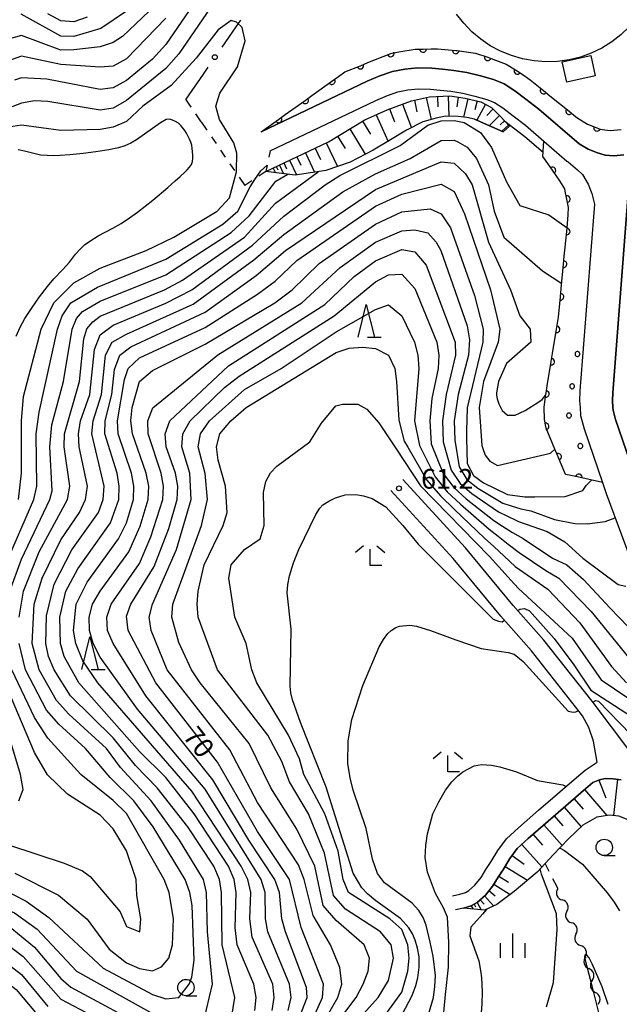
# Model space of a CAD drawing. Units: metres. Extents: x -42055 to -39747, y -136591 to -134873.
# Drawn here: x -41374 to -41283, y -135691 to -135541 of the extents above; entities that cross this region are included whole.
import ezdxf

# ---------------------------------------------------------------- set-up
doc = ezdxf.new("R2010")
doc.units = ezdxf.units.M
doc.header["$LTSCALE"] = 2.5
doc.layers.get('0').update_dxf_attribs({"linetype": 'CONTINUOUS'})
for name, color, linetype in [('2101000', 7, 'CONTINUOUS'), ('3001000', 7, 'CONTINUOUS'), ('4231000', 7, 'CONTINUOUS'), ('5102000', 7, 'CONTINUOUS'), ('6101110', 7, 'CONTINUOUS'), ('6101120', 7, 'CONTINUOUS'), ('6101990', 7, 'CONTINUOUS'), ('6110000', 7, 'CONTINUOUS'), ('6110110', 7, 'CONTINUOUS'), ('6110120', 7, 'CONTINUOUS'), ('6110990', 7, 'CONTINUOUS'), ('6130000', 7, 'CONTINUOUS'), ('6301000', 7, 'CONTINUOUS'), ('6331000', 7, 'CONTINUOUS'), ('6332000', 7, 'CONTINUOUS'), ('6333000', 7, 'CONTINUOUS'), ('6334000', 7, 'CONTINUOUS'), ('7101000', 7, 'CONTINUOUS'), ('7102000', 7, 'CONTINUOUS'), ('7312000', 7, 'CONTINUOUS')]:
    doc.layers.add(name, color=color, linetype=linetype)
doc.styles.add('Dm_Anotation', font='txt')

# ---------------------------------------------------------------- blocks, each defined once
blk = doc.blocks.new('633200')
at = {"color": 0, "linetype": 'ByBlock', "lineweight": -2}
for points in [[(-0.5, -1), (0, 1), (0.5, -1)], [(0.08, -1), (0.92, -1)]]:
    blk.add_lwpolyline(points, dxfattribs=at)
blk = doc.blocks.new('633400')
at = {"color": 0, "linetype": 'ByBlock', "lineweight": -2}
for points in [[(0, -0.75), (0, 0.75)], [(-0.75, -0.75), (-0.75, 0.15)], [(0.75, -0.75), (0.75, 0.15)]]:
    blk.add_lwpolyline(points, dxfattribs=at)
blk = doc.blocks.new('633100')
at = {"color": 0, "linetype": 'ByBlock', "lineweight": -2}
blk.add_lwpolyline([(0, -0.5), (0.67, -0.5)], dxfattribs=at)
blk.add_circle((0, 0), 0.5, dxfattribs=at)
blk = doc.blocks.new('731200')
at = {"color": 0, "linetype": 'ByBlock', "lineweight": -2}
blk.add_circle((0, 0), 0.15, dxfattribs=at)
blk = doc.blocks.new('633300')
at = {"color": 0, "linetype": 'ByBlock', "lineweight": -2}
for points in [[(-0.4, 0.6), (-0.9, 0.2)], [(0.72, -0.6), (0, -0.6), (0, 0.4)], [(0.4, 0.6), (0.9, 0.2)]]:
    blk.add_lwpolyline(points, dxfattribs=at)
blk = doc.blocks.new('DMDR_POINT_0.15')
at = {"color": 0, "linetype": 'Continuous', "lineweight": -2}
blk.add_circle((0, 0), 1, dxfattribs=at)
blk = doc.blocks.new('DMDR_5102_0.375')
at = {"color": 0, "linetype": 'Continuous', "lineweight": -2}
blk.add_lwpolyline([(-1, 0, 0.535433), (1, 0)], format="xyb", dxfattribs=at)
blk = doc.blocks.new('DMDR_HANEN_0.2')
at = {"color": 0, "linetype": 'Continuous', "lineweight": -2}
blk.add_arc((0, 0), 1, 180, 0, dxfattribs=at)

msp = doc.modelspace()

# ---------------------------------------------------------------- linework, layer by layer
at = {"layer": '2101000', "flags": 128}
for points in [[(-41337.42, -135557.9), (-41321.26, -135550.19), (-41319.32, -135549.37), (-41317.39, -135548.72), (-41315.53, -135548.35), (-41313.6, -135548.14), (-41311.42, -135548.18), (-41309.79, -135548.35), (-41308.07, -135548.53), (-41306.05, -135548.84), (-41303.99, -135549.36), (-41301.98, -135549.94), (-41300.37, -135550.58), (-41298.72, -135551.63), (-41297.05, -135552.91), (-41295.08, -135554.43), (-41288.93, -135559.76), (-41287.56, -135560.55), (-41286.15, -135561.13), (-41284.96, -135561.48), (-41283.65, -135561.56), (-41282.13, -135561.43)], [(-41336.05, -135560.79), (-41319.95, -135553.11), (-41318.18, -135552.36), (-41316.57, -135551.81), (-41315.05, -135551.52), (-41313.46, -135551.34), (-41311.62, -135551.38), (-41310.13, -135551.54), (-41308.48, -135551.71), (-41306.69, -135551.98), (-41304.83, -135552.45), (-41303.02, -135552.97), (-41301.84, -135553.44), (-41300.56, -135554.25), (-41299.01, -135555.45), (-41297.11, -135556.91), (-41294.34, -135559.31), (-41290.79, -135562.38), (-41290.58, -135562.5), (-41289.2, -135563.68), (-41288.42, -135564.43), (-41287.56, -135565.87), (-41287.01, -135567.31), (-41286.58, -135568.96), (-41288.8, -135597.45), (-41288.86, -135598.97), (-41288.79, -135600), (-41288.71, -135601.21), (-41288.16, -135603.24), (-41285.39, -135611.43), (-41284.82, -135613.11), (-41272.34, -135646.68)], [(-41281.49, -135567.99), (-41283.81, -135597.73), (-41283.85, -135598.9), (-41283.78, -135600), (-41283.75, -135600.39), (-41283.38, -135601.79), (-41280.1, -135611.44)], [(-41281.03, -135652.62), (-41286.96, -135644.82), (-41294.3, -135635.5), (-41299, -135630.19), (-41306.27, -135621.4), (-41315.81, -135610.95)], [(-41308.27, -135674.51), (-41307.14, -135674.26), (-41306.27, -135673.99), (-41305.76, -135673.71), (-41304.84, -135672.88), (-41303.89, -135671.69), (-41303.15, -135670.5), (-41302.33, -135669.25), (-41301.32, -135667.59), (-41300.01, -135665.8), (-41298.16, -135664.14), (-41295.12, -135661.43), (-41289.34, -135656.46), (-41287.99, -135655.31), (-41286.19, -135654.12), (-41286.72, -135650.89), (-41287.47, -135648.83), (-41288.41, -135647.05), (-41288.94, -135646.35), (-41296.22, -135637.1), (-41300.9, -135631.82), (-41308.16, -135623.04), (-41317.65, -135612.64)], [(-41282.53, -135656.78), (-41283.73, -135656.64), (-41284.95, -135656.62), (-41285.81, -135656.8), (-41286.84, -135657.21), (-41287.9, -135658.13), (-41293.67, -135663.09), (-41296.69, -135665.78), (-41298.37, -135667.29), (-41299.49, -135668.82), (-41300.47, -135670.43), (-41301.29, -135671.68), (-41302.09, -135672.96), (-41303.23, -135674.39), (-41304.48, -135675.51), (-41305.41, -135676.03), (-41306.58, -135676.38), (-41307.8, -135676.65)]]:
    msp.add_lwpolyline(points, dxfattribs=at)
at = {"layer": '3001000', "flags": 128}
msp.add_lwpolyline([(-41286.48, -135549.36), (-41290.83, -135550.32), (-41291.52, -135547.21), (-41287.17, -135546.25)], close=True, dxfattribs=at)
at = {"layer": '4231000', "flags": 128}
msp.add_lwpolyline([(-41280.11, -135540.49), (-41281.26, -135541.85), (-41282.55, -135543.09), (-41283.95, -135544.18), (-41285.47, -135545.12), (-41287.07, -135545.89), (-41288.74, -135546.5), (-41290.47, -135546.92), (-41292.24, -135547.17), (-41294.02, -135547.22), (-41295.79, -135547.09), (-41297.55, -135546.78), (-41299.26, -135546.28), (-41300.91, -135545.61), (-41302.48, -135544.77), (-41303.95, -135543.77), (-41305.31, -135542.62), (-41306.54, -135541.34), (-41307.64, -135539.93)], dxfattribs=at)
at = {"layer": '5102000', "linetype": 'Continuous'}
for points in [[(-41292.2, -135673.39), (-41292.3, -135673.12)], [(-41290.8, -135676.87), (-41290.8, -135676.87)], [(-41289.41, -135680.35), (-41289.41, -135680.35)], [(-41288.01, -135683.83), (-41288.01, -135683.83)], [(-41286.94, -135687.42), (-41286.94, -135687.42)], [(-41286.04, -135691.06), (-41286.04, -135691.06)]]:
    msp.add_lwpolyline(points, dxfattribs=at)
at = {"layer": '6101110', "flags": 128}
for points in [[(-41336.73, -135563.97), (-41327.16, -135559.42), (-41321.63, -135556.06), (-41318.23, -135554.56), (-41314.52, -135553.15), (-41311.74, -135552.54), (-41308.66, -135552.41), (-41306.34, -135552.75), (-41303.91, -135553.31), (-41302.28, -135554.18), (-41300.93, -135555.54), (-41299.56, -135557.04)], [(-41306.58, -135676.38), (-41305.41, -135676.03), (-41304.48, -135675.51), (-41303.23, -135674.39), (-41302.09, -135672.96), (-41301.29, -135671.68), (-41300.47, -135670.43), (-41299.49, -135668.82), (-41298.37, -135667.29), (-41296.69, -135665.78), (-41293.67, -135663.09), (-41287.9, -135658.13), (-41286.84, -135657.21), (-41285.81, -135656.8), (-41284.95, -135656.62), (-41283.73, -135656.64), (-41282.53, -135656.78)]]:
    msp.add_lwpolyline(points, dxfattribs=at)
at = {"layer": '6101120', "flags": 128}
for points in [[(-41299.56, -135557.04), (-41300.53, -135557.92), (-41304.88, -135555.97), (-41306.04, -135555.7), (-41307.38, -135555.58), (-41309.3, -135555.52), (-41310.73, -135555.8), (-41312.76, -135556.37), (-41315.28, -135557.67), (-41317.73, -135559.14), (-41320.35, -135560.71), (-41323.87, -135562.52), (-41327.6, -135563.81), (-41332.26, -135564.52), (-41336.73, -135563.97)], [(-41271.48, -135675.94), (-41275.71, -135668.54), (-41278.08, -135665.26), (-41279.74, -135664), (-41281.17, -135662.99), (-41282.88, -135662.36), (-41284.3, -135662.17), (-41286.21, -135662.52), (-41288.36, -135663.72), (-41290.57, -135665.8), (-41292.9, -135668.26), (-41295.34, -135670.87), (-41298.82, -135673.82), (-41301.5, -135675.82), (-41303.35, -135676.71), (-41306.58, -135676.38)]]:
    msp.add_lwpolyline(points, dxfattribs=at)
at = {"layer": '6101990', "flags": 128}
for points in [[(-41314.07, -135553.05), (-41313.68, -135554.84)], [(-41312.27, -135552.65), (-41311.53, -135556.03)], [(-41310.56, -135552.49), (-41310.49, -135554.11)], [(-41308.93, -135552.42), (-41308.8, -135555.54)], [(-41307.39, -135552.6), (-41307.61, -135554.08)], [(-41305.91, -135552.85), (-41306.55, -135555.65)], [(-41304.51, -135553.17), (-41304.82, -135554.54)], [(-41317.84, -135554.41), (-41317.1, -135556.36)], [(-41315.89, -135553.67), (-41314.52, -135557.28)], [(-41303.21, -135553.68), (-41304.52, -135556.14)], [(-41302.04, -135554.41), (-41303.02, -135555.39)], [(-41321.98, -135556.28), (-41320.78, -135558.26)], [(-41319.88, -135555.29), (-41318.09, -135559.36)], [(-41301.07, -135555.4), (-41302.65, -135556.97)], [(-41300.31, -135556.22), (-41300.97, -135556.82)], [(-41323.92, -135557.46), (-41321.57, -135561.33)], [(-41299.7, -135556.88), (-41300.74, -135557.82)], [(-41325.79, -135558.59), (-41324.65, -135560.46)], [(-41329.22, -135560.4), (-41328.41, -135562.11)], [(-41327.51, -135559.59), (-41325.8, -135563.19)], [(-41333.11, -135562.25), (-41332.05, -135564.49)], [(-41331.99, -135561.72), (-41331.38, -135563.01)], [(-41330.7, -135561.11), (-41329.29, -135564.07)], [(-41335.6, -135563.43), (-41335.26, -135564.15)], [(-41335.15, -135563.22), (-41334.91, -135563.72)], [(-41334.65, -135562.98), (-41334.02, -135564.31)], [(-41333.99, -135562.66), (-41333.57, -135563.54)], [(-41285.95, -135656.85), (-41284.86, -135659.55)], [(-41283.08, -135656.72), (-41283.7, -135662.25)], [(-41288.09, -135658.29), (-41284.69, -135662.24)], [(-41289.71, -135659.68), (-41288.31, -135661.3)], [(-41291.2, -135660.97), (-41288.63, -135663.97)], [(-41292.74, -135662.29), (-41291.42, -135663.82)], [(-41294.32, -135663.67), (-41291.53, -135666.81)], [(-41295.96, -135665.13), (-41294.5, -135666.77)], [(-41297.67, -135666.66), (-41294.6, -135670.08)], [(-41299.15, -135668.35), (-41297.33, -135669.68)], [(-41300.23, -135670.03), (-41296.82, -135672.12)], [(-41301.16, -135671.48), (-41299.72, -135672.42)], [(-41302.69, -135673.71), (-41301.72, -135674.49)], [(-41301.94, -135672.73), (-41299.44, -135674.28)], [(-41304.03, -135675.11), (-41303.42, -135675.78)], [(-41303.35, -135674.5), (-41301.97, -135676.04)], [(-41305.38, -135676.01), (-41305.1, -135676.53)], [(-41304.94, -135675.77), (-41304.72, -135676.18)], [(-41304.51, -135675.53), (-41303.89, -135676.66)]]:
    msp.add_lwpolyline(points, dxfattribs=at)
at = {"layer": '6110000', "flags": 128}
msp.add_lwpolyline([(-41304.88, -135555.97), (-41300.53, -135557.92)], dxfattribs=at)
at = {"layer": '6110110', "linetype": 'Continuous'}
for points in [[(-41321.15, -135547.34), (-41317.67, -135545.95)], [(-41317.67, -135545.95), (-41317.47, -135545.88)], [(-41317.47, -135545.88), (-41316.45, -135545.71)], [(-41316.45, -135545.71), (-41313.95, -135545.29)], [(-41313.95, -135545.29), (-41312.73, -135545.27)], [(-41312.73, -135545.27), (-41311.48, -135545.24)], [(-41311.48, -135545.24), (-41310.53, -135545.23)], [(-41310.53, -135545.23), (-41307.74, -135545.48)], [(-41307.74, -135545.48), (-41307.55, -135545.49)], [(-41307.55, -135545.49), (-41306.5, -135545.64)], [(-41306.5, -135545.64), (-41304.76, -135545.89)], [(-41304.76, -135545.89), (-41302.87, -135546.52)], [(-41322.31, -135547.81), (-41321.15, -135547.34)], [(-41302.87, -135546.52), (-41302.34, -135546.7)], [(-41302.34, -135546.7), (-41301.7, -135546.95)], [(-41301.7, -135546.95), (-41300.06, -135547.6)], [(-41325.65, -135549.45), (-41324.67, -135548.75)], [(-41324.67, -135548.75), (-41322.31, -135547.81)], [(-41300.06, -135547.6), (-41298.36, -135548.62)], [(-41298.36, -135548.62), (-41298.31, -135548.65)], [(-41298.31, -135548.65), (-41297.33, -135549.33)], [(-41329.72, -135552.37), (-41326.67, -135550.18)], [(-41326.67, -135550.18), (-41325.65, -135549.45)], [(-41297.33, -135549.33), (-41296.4, -135549.97)], [(-41296.4, -135549.97), (-41294.36, -135551.62)], [(-41294.36, -135551.62), (-41293.38, -135552.4)], [(-41333.78, -135555.28), (-41330.73, -135553.1)], [(-41330.73, -135553.1), (-41329.72, -135552.37)], [(-41293.38, -135552.4), (-41290.46, -135554.75)], [(-41290.46, -135554.75), (-41289.49, -135555.54)], [(-41337.42, -135557.9), (-41334.79, -135556.01)], [(-41334.79, -135556.01), (-41333.78, -135555.28)], [(-41289.49, -135555.54), (-41289.13, -135555.83)], [(-41289.13, -135555.83), (-41287.64, -135556.76)], [(-41287.64, -135556.76), (-41286.21, -135557.3)], [(-41286.21, -135557.3), (-41285.71, -135557.48)], [(-41285.71, -135557.48), (-41285, -135557.58)], [(-41285, -135557.58), (-41284.22, -135557.68)], [(-41284.22, -135557.68), (-41282.52, -135557.54)], [(-41294.47, -135561.65), (-41294.34, -135559.31)], [(-41293.71, -135562.74), (-41294.47, -135561.65)], [(-41293, -135563.77), (-41293.71, -135562.74)], [(-41291.86, -135565.38), (-41293, -135563.77)], [(-41291.12, -135566.58), (-41291.86, -135565.38)], [(-41291.05, -135566.94), (-41291.12, -135566.58)], [(-41290.79, -135568.16), (-41291.05, -135566.94)], [(-41290.53, -135569.43), (-41290.79, -135568.16)], [(-41290.61, -135570.59), (-41290.53, -135569.43)], [(-41290.7, -135571.88), (-41290.61, -135570.59)], [(-41290.82, -135573.12), (-41290.71, -135571.95)], [(-41290.71, -135571.95), (-41290.7, -135571.88)], [(-41291.11, -135575.98), (-41290.82, -135573.12)], [(-41291.19, -135576.86), (-41291.11, -135575.98)], [(-41291.31, -135578.1), (-41291.19, -135576.86)], [(-41291.66, -135581.83), (-41291.31, -135578.1)], [(-41291.77, -135583.08), (-41291.66, -135581.83)], [(-41292.06, -135586.21), (-41291.77, -135583.08)], [(-41292.16, -135586.81), (-41292.06, -135586.21)], [(-41292.98, -135591.74), (-41292.37, -135588.04)], [(-41292.37, -135588.04), (-41292.16, -135586.81)], [(-41293.18, -135592.97), (-41292.98, -135591.74)], [(-41293.79, -135596.67), (-41293.18, -135592.97)], [(-41293.98, -135597.79), (-41293.79, -135596.67)], [(-41294.28, -135600), (-41293.99, -135597.91)], [(-41293.99, -135597.91), (-41293.98, -135597.79)], [(-41294.28, -135600.06), (-41294.28, -135600)], [(-41294.23, -135601.64), (-41294.28, -135600.06)], [(-41294.23, -135601.8), (-41294.23, -135601.64)], [(-41294.03, -135602.87), (-41294.23, -135601.8)], [(-41293.98, -135603.13), (-41294.03, -135602.87)], [(-41292.63, -135606.34), (-41293.98, -135603.13)], [(-41292.14, -135607.49), (-41292.63, -135606.34)], [(-41291.02, -135610.18), (-41292.14, -135607.49)], [(-41290.2, -135610.36), (-41291.02, -135610.18)], [(-41288.98, -135610.63), (-41290.2, -135610.36)], [(-41285.39, -135611.43), (-41288.98, -135610.63)]]:
    msp.add_lwpolyline(points, dxfattribs=at)
at = {"layer": '6110120', "flags": 128}
for points in [[(-41282.13, -135561.43), (-41283.65, -135561.56), (-41284.96, -135561.48), (-41286.15, -135561.13), (-41287.56, -135560.55), (-41288.93, -135559.76), (-41295.08, -135554.43), (-41297.05, -135552.91), (-41298.72, -135551.63), (-41300.37, -135550.58), (-41301.98, -135549.94), (-41303.99, -135549.36), (-41306.05, -135548.84), (-41308.07, -135548.53), (-41309.79, -135548.35), (-41311.42, -135548.18), (-41313.6, -135548.14), (-41315.53, -135548.35), (-41317.39, -135548.72), (-41319.32, -135549.37), (-41321.26, -135550.19), (-41337.42, -135557.9)], [(-41294.34, -135559.31), (-41290.79, -135562.38), (-41290.58, -135562.5), (-41289.2, -135563.68), (-41288.42, -135564.43), (-41287.56, -135565.87), (-41287.01, -135567.31), (-41286.58, -135568.96), (-41288.8, -135597.45), (-41288.86, -135598.97), (-41288.79, -135600), (-41288.71, -135601.21), (-41288.16, -135603.24), (-41285.39, -135611.43)], [(-41273.38, -135629.54), (-41280.1, -135611.44), (-41283.38, -135601.79), (-41283.75, -135600.39), (-41283.78, -135600), (-41283.85, -135598.9), (-41283.81, -135597.73), (-41281.49, -135567.99), (-41280.98, -135566.58), (-41280.44, -135565.75), (-41279.69, -135565.06), (-41278.93, -135564.58), (-41278.03, -135564.24), (-41277.88, -135564.19), (-41267.57, -135560.23), (-41267.39, -135560.16)]]:
    msp.add_lwpolyline(points, dxfattribs=at)
at = {"layer": '6110990', "flags": 128}
for points in [[(-41289.25, -135591.43), (-41289.36, -135591.47), (-41289.45, -135591.54), (-41289.52, -135591.63), (-41289.56, -135591.74), (-41289.56, -135591.86), (-41289.52, -135591.97), (-41289.45, -135592.07), (-41289.36, -135592.14), (-41289.25, -135592.17), (-41289.13, -135592.17), (-41289.02, -135592.14), (-41288.92, -135592.07), (-41288.85, -135591.97), (-41288.82, -135591.86), (-41288.82, -135591.74), (-41288.85, -135591.63), (-41288.92, -135591.54), (-41289.02, -135591.47), (-41289.13, -135591.43)], [(-41290.06, -135596.36), (-41290.17, -135596.4), (-41290.27, -135596.47), (-41290.34, -135596.56), (-41290.37, -135596.68), (-41290.37, -135596.79), (-41290.34, -135596.91), (-41290.27, -135597), (-41290.17, -135597.07), (-41290.06, -135597.11), (-41289.94, -135597.11), (-41289.83, -135597.07), (-41289.74, -135597), (-41289.67, -135596.91), (-41289.63, -135596.79), (-41289.63, -135596.68), (-41289.67, -135596.56), (-41289.74, -135596.47), (-41289.83, -135596.4), (-41289.94, -135596.36)], [(-41290.55, -135600.82), (-41290.67, -135600.86), (-41290.76, -135600.93), (-41290.83, -135601.02), (-41290.87, -135601.13), (-41290.87, -135601.25), (-41290.83, -135601.36), (-41290.76, -135601.46), (-41290.67, -135601.53), (-41290.55, -135601.56), (-41290.44, -135601.56), (-41290.32, -135601.53), (-41290.23, -135601.46), (-41290.16, -135601.36), (-41290.12, -135601.25), (-41290.12, -135601.13), (-41290.16, -135601.02), (-41290.23, -135600.93), (-41290.32, -135600.86), (-41290.44, -135600.82)], [(-41288.82, -135605.49), (-41288.93, -135605.52), (-41289.03, -135605.59), (-41289.1, -135605.69), (-41289.13, -135605.8), (-41289.13, -135605.92), (-41289.1, -135606.03), (-41289.03, -135606.12), (-41288.93, -135606.19), (-41288.82, -135606.23), (-41288.71, -135606.23), (-41288.59, -135606.19), (-41288.5, -135606.12), (-41288.43, -135606.03), (-41288.39, -135605.92), (-41288.39, -135605.8), (-41288.43, -135605.69), (-41288.5, -135605.59), (-41288.59, -135605.52), (-41288.71, -135605.49)]]:
    msp.add_lwpolyline(points, close=True, dxfattribs=at)
at = {"layer": '6130000', "linetype": 'Continuous'}
for points in [[(-41340.61, -135540.85), (-41341.32, -135541.88)], [(-41341.32, -135541.88), (-41343.45, -135544.96)], [(-41345.58, -135548.05), (-41346.28, -135549.08)], [(-41346.28, -135549.08), (-41348.95, -135552.94)]]:
    msp.add_lwpolyline(points, dxfattribs=at)
at = {"layer": '6301000', "linetype": 'Continuous'}
for points in [[(-41348.13, -135554.14), (-41348.95, -135552.94)], [(-41346.6, -135556.36), (-41347.42, -135555.17)], [(-41346.6, -135556.36), (-41345.74, -135557.63)], [(-41345.03, -135558.66), (-41344.32, -135559.69)], [(-41343.62, -135560.72), (-41342.91, -135561.75)], [(-41336.05, -135560.79), (-41336.26, -135561.77)], [(-41342.2, -135562.78), (-41341.5, -135563.81)], [(-41336.73, -135563.97), (-41337.81, -135564.69)], [(-41336.52, -135562.99), (-41336.73, -135563.97)], [(-41340.79, -135564.84), (-41339.92, -135566.11)], [(-41338.85, -135565.39), (-41339.92, -135566.11)], [(-41293.48, -135670.78), (-41294.1, -135669.55)], [(-41292.3, -135673.12), (-41292.92, -135671.89)]]:
    msp.add_lwpolyline(points, dxfattribs=at)
at = {"layer": '7101000', "flags": 128}
for points, elevation in [([(-41358, -135539.51), (-41361.89, -135542.11), (-41366, -135543.33), (-41368, -135543.29), (-41374.06, -135539.94)], 80), ([(-41374.46, -135614), (-41374.02, -135610), (-41373.99, -135602), (-41373.68, -135598.32), (-41370.99, -135588), (-41369.05, -135584), (-41366, -135580.96), (-41362, -135578.71), (-41355, -135576), (-41350.78, -135574), (-41344.14, -135570), (-41342.26, -135568), (-41341.18, -135564), (-41341.14, -135561.14), (-41341.59, -135559.58), (-41343.79, -135556), (-41344.38, -135554), (-41343.74, -135552), (-41341.07, -135548), (-41339.87, -135544), (-41340.33, -135542), (-41341.19, -135541.19), (-41342, -135540.89), (-41344, -135542.35), (-41347.35, -135546.65), (-41351.18, -135550.82), (-41355.5, -135554), (-41358, -135556.32), (-41360, -135557.2), (-41362, -135557.56), (-41368, -135557.71), (-41374, -135556.88), (-41376, -135557.17)], 90), ([(-41342.44, -135696), (-41341.44, -135690), (-41343.41, -135682), (-41343.48, -135674), (-41343.8, -135672), (-41344.67, -135670), (-41348.61, -135664), (-41353.31, -135658), (-41356.62, -135654.62), (-41360, -135650.38), (-41366.54, -135644), (-41369.04, -135640), (-41369.89, -135638), (-41370.29, -135636), (-41370.21, -135631.79), (-41369.04, -135626.96), (-41366.31, -135621.69), (-41362.25, -135616), (-41361.55, -135614), (-41361.41, -135612), (-41363.27, -135604), (-41363.07, -135602), (-41361.8, -135598), (-41361.18, -135592), (-41360.16, -135590), (-41358, -135588.76), (-41347.8, -135584.2), (-41338.58, -135577.42), (-41334, -135573.57), (-41324.96, -135567.04), (-41320, -135564.34), (-41314.69, -135562), (-41310, -135559.22), (-41308, -135559.18), (-41307.43, -135559.43), (-41306, -135560.24), (-41304.61, -135562), (-41302.75, -135566), (-41301.87, -135570), (-41300.41, -135574), (-41294.54, -135579.1), (-41291.59, -135581.07)], 80), ([(-41330.77, -135696), (-41328.09, -135690), (-41327.92, -135688), (-41331.35, -135679.35), (-41333.1, -135672), (-41338, -135664.71), (-41344.1, -135654.1), (-41353.52, -135642), (-41357.75, -135634), (-41358, -135631.81), (-41357.3, -135630), (-41353.74, -135624.26), (-41351.54, -135618.46), (-41350.26, -135614), (-41350.17, -135612), (-41350.49, -135610), (-41351.92, -135606), (-41352.08, -135604), (-41351.38, -135602), (-41342.4, -135593.6), (-41327.75, -135584.25), (-41323.23, -135580), (-41320, -135577.59), (-41316, -135575.87), (-41314, -135576.22), (-41312.26, -135578.26), (-41307.83, -135590), (-41307.8, -135592), (-41309.21, -135598), (-41309.79, -135602), (-41309.69, -135605.24), (-41308.45, -135609.53), (-41307.07, -135611.58), (-41305.28, -135613.11), (-41301.25, -135615.91), (-41299.95, -135616.52), (-41298.47, -135617.24), (-41298.2, -135617.35), (-41293.83, -135618.9), (-41291.13, -135620.46), (-41288.35, -135622.96), (-41282.98, -135627.01), (-41281.83, -135627.24)], 70), ([(-41317.39, -135695.43), (-41314.38, -135689.73), (-41313.84, -135688.21), (-41313.52, -135687.03), (-41313.32, -135685.4), (-41313.34, -135683.83), (-41313.58, -135682.49), (-41313.94, -135681.26), (-41314.34, -135680.32), (-41314.92, -135679.37), (-41316.17, -135677.99), (-41319.96, -135675.29), (-41321.21, -135674.19), (-41322.06, -135673.3), (-41323.38, -135671.03), (-41327.54, -135657.92), (-41331.43, -135648.05), (-41332.65, -135644.6), (-41332.89, -135643.53), (-41333.01, -135642.53), (-41332.85, -135633.79), (-41333.49, -135628.25), (-41333.39, -135627.01), (-41333.13, -135625.67), (-41332.49, -135623.7), (-41331.67, -135621.67), (-41329.11, -135616.31), (-41328.51, -135615.35), (-41328.01, -135614.84), (-41327.12, -135614.27), (-41326.12, -135613.75), (-41324.61, -135613.33), (-41322.99, -135613.26), (-41321.81, -135613.46), (-41320.51, -135613.89), (-41318.42, -135615.15), (-41315.81, -135617.98), (-41313.47, -135620.86), (-41312.85, -135621.52), (-41302.03, -135632.26), (-41301.22, -135632.59), (-41300.67, -135632.69), (-41300.33, -135632.45)], 60), ([(-41298.3, -135630.98), (-41297.98, -135630.75), (-41297.28, -135630.63), (-41296.52, -135631.02), (-41292.72, -135635.25), (-41289.74, -135639.25), (-41287.17, -135643.13), (-41275.62, -135650.58), (-41274.36, -135651.57), (-41274.34, -135651.59)], 60), ([(-41374.4, -135660), (-41373.74, -135658.26), (-41374.14, -135656), (-41376.55, -135648)], 90), ([(-41410.33, -135696), (-41403.5, -135688.5), (-41395.72, -135682.28), (-41388, -135677.44), (-41386, -135676.9), (-41384, -135676.81), (-41380, -135677.27), (-41378.01, -135678.01), (-41375.48, -135679.48), (-41372, -135682.36), (-41368, -135687.14), (-41366.47, -135688.47), (-41354, -135695.15)], 80), ([(-41284.5, -135691.07), (-41285.43, -135688.39), (-41286.93, -135684.88), (-41287.39, -135683.99), (-41287.74, -135683.55), (-41287.9, -135683.44), (-41288.07, -135683.55), (-41288.12, -135683.94), (-41287.12, -135687.63), (-41285.87, -135692.71)], 50)]:
    msp.add_lwpolyline(points, dxfattribs=dict(at, elevation=elevation))
at = {"layer": '7102000', "flags": 128}
for points, elevation in [([(-41346.09, -135535.91), (-41352, -135544.56), (-41354, -135546.83), (-41358, -135550.09), (-41360, -135551.2), (-41362, -135551.45), (-41370.15, -135549.85), (-41374, -135549.64), (-41375.06, -135550)], 86), ([(-41353.5, -135538.5), (-41358.62, -135543.38), (-41360, -135544.27), (-41362, -135544.95), (-41366, -135545.38), (-41368, -135545.44), (-41374, -135543.22), (-41379.32, -135544.68)], 82), ([(-41344, -135537.21), (-41350.02, -135546), (-41352, -135548.24), (-41358, -135553.12), (-41360, -135554.27), (-41362, -135554.62), (-41370, -135553.27), (-41372, -135553.19), (-41374, -135553.55), (-41378, -135555.06)], 88), ([(-41364, -135540.42), (-41366, -135541.12), (-41368, -135540.98), (-41370, -135539.88)], 78), ([(-41352, -135540.58), (-41358, -135546.77), (-41360, -135547.86), (-41362, -135548.06), (-41368, -135547.65), (-41374, -135546.37), (-41376.68, -135547.32)], 84), ([(-41374.83, -135589.09), (-41374.2, -135587.73), (-41373.48, -135586.41), (-41372.39, -135584.73), (-41371.24, -135583.1), (-41370.03, -135581.51), (-41369.07, -135580.35), (-41367.71, -135578.89), (-41366.7, -135577.78), (-41365.79, -135576.59), (-41365.11, -135575.85), (-41364.38, -135575.17), (-41363.58, -135574.57), (-41362.3, -135573.8), (-41360.09, -135572.63), (-41358.79, -135571.87), (-41357.54, -135571.05), (-41356.32, -135570.17), (-41353.97, -135568.31), (-41351.67, -135566.38), (-41350.54, -135565.4), (-41349.79, -135564.73), (-41349.07, -135564.05), (-41348.72, -135563.69), (-41348.38, -135563.32), (-41348.09, -135562.91), (-41347.94, -135562.44), (-41347.87, -135561.94), (-41347.86, -135561.44), (-41347.95, -135560.45), (-41348.04, -135559.95), (-41348.17, -135559.47), (-41348.35, -135559), (-41348.81, -135558.12), (-41349.08, -135557.7), (-41349.71, -135556.92), (-41350.07, -135556.58), (-41350.5, -135556.31), (-41350.96, -135556.13), (-41351.44, -135555.98), (-41351.92, -135556.03), (-41352.78, -135556.53), (-41355.22, -135558.28), (-41356.47, -135559.12), (-41357.33, -135559.62), (-41357.78, -135559.85), (-41358.24, -135560.04), (-41359.19, -135560.33), (-41360.66, -135560.63), (-41362.64, -135560.94), (-41364.62, -135561.2), (-41366.61, -135561.41), (-41368.11, -135561.52), (-41369.11, -135561.55), (-41370.11, -135561.53), (-41371.1, -135561.45), (-41373.53, -135560.86), (-41374.51, -135560.66)], 92), ([(-41346.22, -135693.78), (-41344.87, -135688), (-41345.62, -135680), (-41345.79, -135674), (-41346.25, -135672), (-41349.88, -135666), (-41354.23, -135660), (-41358.91, -135654.91), (-41361.06, -135652), (-41366.8, -135646.8), (-41368.67, -135644.67), (-41371.32, -135640), (-41372.36, -135636), (-41372.05, -135630), (-41370.86, -135626), (-41368, -135620.15), (-41365.14, -135616), (-41364.22, -135614), (-41363.96, -135612), (-41365.23, -135606), (-41365.32, -135604), (-41364.99, -135602), (-41363.57, -135598), (-41362.85, -135591.15), (-41362, -135588.88), (-41360, -135587.39), (-41352, -135584.06), (-41348, -135582), (-41338.78, -135575.22), (-41334, -135570.78), (-41327.7, -135566), (-41325.44, -135564.56), (-41316.21, -135560), (-41312, -135556.88), (-41310, -135556.24), (-41308, -135556.15), (-41306.48, -135556.48), (-41303.99, -135557.99), (-41302.32, -135560.32), (-41300, -135565.55), (-41298, -135569.13), (-41293.55, -135570.57), (-41290.77, -135572.55)], 82), ([(-41300.27, -135556.26), (-41297.24, -135558.6), (-41294.44, -135560.99)], 84), ([(-41338.41, -135692), (-41338.22, -135690), (-41338.57, -135688), (-41341.09, -135682), (-41341.4, -135679.4), (-41341.23, -135674), (-41341.58, -135672), (-41342.44, -135670), (-41347.65, -135662), (-41352, -135656.47), (-41356, -135652.5), (-41365.28, -135642), (-41367.51, -135638), (-41368.05, -135636), (-41368.18, -135632), (-41367.24, -135628), (-41365.42, -135624.58), (-41360.44, -135617.56), (-41359.16, -135614), (-41359.08, -135612), (-41359.43, -135610), (-41361.28, -135604), (-41361.23, -135602), (-41360.24, -135598), (-41359.84, -135594.16), (-41358.99, -135592), (-41357.3, -135590.7), (-41346, -135585.43), (-41338.19, -135579.81), (-41333.75, -135576), (-41320, -135566.7), (-41310, -135562.48), (-41308, -135562.68), (-41306.29, -135564.29), (-41305.26, -135566), (-41302.75, -135574.75), (-41299.39, -135582), (-41298, -135586.01), (-41296.38, -135588), (-41296.28, -135590), (-41300, -135593.27), (-41301.25, -135596), (-41301.52, -135597.73), (-41301.52, -135598.1), (-41301.44, -135598.67), (-41301.19, -135599.44), (-41300.67, -135600.44), (-41299.84, -135601.17), (-41298.71, -135601.13), (-41297.17, -135600.41), (-41295.1, -135599.12), (-41294.59, -135598.78), (-41294.01, -135598.05)], 78), ([(-41376.46, -135624), (-41372.11, -135614), (-41371.67, -135612), (-41371.76, -135604), (-41371.33, -135600.67), (-41368.53, -135588), (-41367.82, -135586), (-41366.5, -135584), (-41362.39, -135581.61), (-41352, -135577.36), (-41343.29, -135572), (-41341, -135570), (-41339.12, -135566.29), (-41338.41, -135565.2), (-41337.51, -135563.85), (-41336.52, -135562.97)], 88), ([(-41374.37, -135632), (-41373.7, -135628), (-41371.32, -135622), (-41367, -135614), (-41366.61, -135612), (-41367.51, -135606), (-41367.46, -135604), (-41365.16, -135596), (-41364.49, -135589.51), (-41364.03, -135587.97), (-41363.1, -135586.9), (-41361.98, -135586.02), (-41352.21, -135582), (-41349.45, -135580.55), (-41340, -135573.97), (-41335.23, -135568.77), (-41328.77, -135563.99)], 84), ([(-41375.81, -135628), (-41374, -135623.1), (-41369.67, -135614), (-41369.33, -135612.67), (-41369.68, -135606), (-41369.4, -135602.6), (-41367.59, -135596), (-41366.29, -135588), (-41365.62, -135586.38), (-41364.69, -135585.31), (-41362, -135583.76), (-41352, -135579.71), (-41342, -135573.28), (-41339.27, -135570.73), (-41335.2, -135565.42), (-41333.39, -135564.38)], 86), ([(-41335.74, -135692), (-41335.44, -135690), (-41335.67, -135688), (-41338.79, -135680.79), (-41339.15, -135678), (-41339.02, -135674), (-41339.5, -135672), (-41340.47, -135670), (-41348, -135658.53), (-41362.36, -135642), (-41364.63, -135638.63), (-41365.73, -135636), (-41366.08, -135634), (-41365.66, -135630), (-41364, -135626.65), (-41359.19, -135620), (-41358, -135617.56), (-41356.92, -135614), (-41356.85, -135612), (-41357.21, -135610), (-41359.24, -135604), (-41359.38, -135602), (-41358.28, -135595.72), (-41357.72, -135594), (-41356, -135592.39), (-41346, -135587.75), (-41338, -135582.68), (-41335.32, -135580.68), (-41332, -135577.54), (-41320, -135569.25), (-41316, -135567.43), (-41310, -135565.91), (-41308, -135567.02), (-41306.4, -135570.4), (-41302.43, -135582), (-41301.04, -135588), (-41301.28, -135590), (-41303.51, -135596), (-41304.18, -135600), (-41303.78, -135605.78), (-41303.67, -135606.1), (-41303.25, -135607.25), (-41302.57, -135608.18), (-41301.36, -135608.81), (-41293.29, -135606.97), (-41292.62, -135606.35)], 76), ([(-41333.31, -135692), (-41332.88, -135690), (-41333.11, -135688), (-41336.42, -135680), (-41336.77, -135678), (-41336.84, -135674), (-41337.46, -135672), (-41346, -135658.25), (-41356.31, -135646), (-41362, -135638.1), (-41363.08, -135636), (-41363.65, -135634), (-41363.68, -135632), (-41363.15, -135630), (-41362.02, -135628), (-41357.65, -135622), (-41355.92, -135618.08), (-41354.68, -135614), (-41354.6, -135612), (-41354.98, -135610), (-41357.07, -135604), (-41357.34, -135602), (-41357.14, -135600), (-41356, -135596.02), (-41354, -135594.35), (-41346, -135590.32), (-41335.35, -135584), (-41332.71, -135582), (-41328.61, -135578), (-41320, -135571.98), (-41316, -135570.12), (-41311.67, -135569.67), (-41310, -135570.42), (-41308.54, -135572.54), (-41304.88, -135582.88), (-41303.55, -135588), (-41303.61, -135590), (-41306.01, -135600.01), (-41306.12, -135603.55), (-41306.09, -135604.71), (-41305.99, -135608.51), (-41305.07, -135610.34), (-41303.51, -135611.47), (-41299.84, -135613.25), (-41297.2, -135613.63), (-41295.67, -135613.61), (-41291.05, -135613.57), (-41288.39, -135612.62), (-41287.85, -135611.86), (-41287.02, -135611.07)], 74), ([(-41332.74, -135696), (-41330.44, -135690), (-41330.5, -135688.5), (-41333.75, -135680), (-41334.27, -135678), (-41334.64, -135674), (-41335.35, -135672), (-41339.32, -135666), (-41344.8, -135656.8), (-41355.05, -135644), (-41360, -135636), (-41360.88, -135634), (-41361.01, -135632), (-41360.34, -135630), (-41356, -135623.79), (-41354.28, -135619.72), (-41352.43, -135614), (-41352.35, -135612), (-41352.72, -135610), (-41354.66, -135604), (-41354.71, -135602), (-41353.99, -135600.01), (-41344.04, -135591.96), (-41331.24, -135584), (-41325.39, -135578.61), (-41320, -135574.74), (-41316, -135573), (-41314, -135572.84), (-41312, -135573.34), (-41310.73, -135574.73), (-41310.03, -135576.03), (-41306, -135587.49), (-41305.64, -135589.64), (-41305.81, -135592), (-41307.4, -135598), (-41307.98, -135602), (-41307.89, -135604.97), (-41307.22, -135609.02), (-41306.07, -135610.96), (-41304.39, -135612.29), (-41300.55, -135614.58), (-41299.28, -135614.97), (-41297.84, -135615.43), (-41296.31, -135615.73), (-41292.7, -135617.07), (-41289.57, -135617.66), (-41287.73, -135617.71), (-41284.96, -135617.37), (-41283.43, -135616.84)], 72), ([(-41328.05, -135694), (-41325.74, -135690), (-41325.14, -135688), (-41325.45, -135685.45), (-41326.86, -135682), (-41329.53, -135677.53), (-41330.87, -135672), (-41331.77, -135669.77), (-41338, -135660.25), (-41342.24, -135652.24), (-41351.76, -135640), (-41354.21, -135634), (-41354.51, -135632), (-41354, -135630.01), (-41350.37, -135621.63), (-41348.12, -135614), (-41348.3, -135610), (-41349.54, -135606), (-41349.41, -135604), (-41348.29, -135602), (-41343.06, -135596.94), (-41340.82, -135595.18), (-41326.32, -135586), (-41320, -135580.78), (-41318, -135579.71), (-41316, -135579.62), (-41314, -135581.83), (-41310.63, -135590), (-41310.33, -135592), (-41310.46, -135594), (-41311.4, -135598.6), (-41311.73, -135602), (-41311.48, -135605.5), (-41309.68, -135610.04), (-41308.07, -135612.21), (-41306.16, -135613.92), (-41301.95, -135617.24), (-41300.61, -135618.07), (-41299.11, -135619.05), (-41297.48, -135619.99), (-41292.99, -135622.99), (-41290.79, -135624), (-41288.24, -135626.24), (-41284.22, -135630.59), (-41277.32, -135637.74)], 68), ([(-41325.93, -135694), (-41322.97, -135690), (-41321.89, -135688), (-41321.11, -135686), (-41320.91, -135684), (-41321.74, -135682), (-41326, -135678.26), (-41327.97, -135676), (-41329.26, -135670), (-41332, -135664.34), (-41335.99, -135658), (-41339.28, -135651.28), (-41346.75, -135642), (-41348.09, -135640), (-41350, -135635.84), (-41351.08, -135632), (-41350.9, -135630), (-41346.53, -135618), (-41345.65, -135614), (-41345.96, -135610.04), (-41347.03, -135606), (-41346.7, -135604), (-41345.3, -135602), (-41340, -135597.22), (-41334.39, -135594), (-41326, -135588.45), (-41320, -135585), (-41318, -135584.29), (-41316, -135586), (-41314.05, -135590), (-41313.53, -135592), (-41313.39, -135594), (-41314.04, -135602), (-41313.28, -135605.76), (-41310.92, -135610.55), (-41309.06, -135612.83), (-41307.04, -135614.74), (-41302.66, -135618.57), (-41301.28, -135619.62), (-41299.75, -135620.86), (-41298.09, -135622.11), (-41294, -135624.84), (-41292.01, -135626.01), (-41287.11, -135631.11), (-41283.11, -135636.01), (-41278.45, -135641.75)], 66), ([(-41323.13, -135694), (-41319.6, -135690), (-41318, -135687.42), (-41317.24, -135684), (-41317.6, -135682), (-41319.21, -135680), (-41324.55, -135676.55), (-41326.43, -135674.43), (-41327.77, -135668), (-41330.22, -135662), (-41333.13, -135657.13), (-41334.27, -135654), (-41336.41, -135650), (-41344.12, -135640), (-41347.07, -135632), (-41347.2, -135630), (-41347.06, -135628), (-41346.16, -135624), (-41343.23, -135618), (-41342.65, -135616), (-41342.89, -135612), (-41344, -135608), (-41344.24, -135606), (-41343.75, -135604), (-41342.05, -135602), (-41339.75, -135600), (-41326, -135591.56), (-41324, -135590.94), (-41322, -135590.76), (-41320, -135590.99), (-41317.99, -135592), (-41317.05, -135594), (-41316.79, -135596), (-41316.45, -135601.89), (-41315.63, -135605.09), (-41315.08, -135606.03), (-41312.15, -135611.07), (-41310.06, -135613.45), (-41307.93, -135615.56), (-41303.36, -135619.9), (-41301.95, -135621.17), (-41300.38, -135622.66), (-41298.69, -135624.24), (-41293.72, -135627.72), (-41288.84, -135632.84), (-41284, -135639.51), (-41281.7, -135642)], 64), ([(-41320, -135694.77), (-41316, -135689.2), (-41315.04, -135686), (-41314.87, -135684), (-41315.08, -135682), (-41316, -135679.63), (-41317.82, -135678), (-41324.11, -135674), (-41324.95, -135672), (-41325.68, -135667.68), (-41327.72, -135662), (-41330.94, -135656), (-41331.59, -135653.59), (-41333.27, -135650), (-41338.09, -135642), (-41338.88, -135640), (-41339.73, -135636), (-41341.46, -135632), (-41342.38, -135626), (-41342.01, -135624), (-41340, -135621.67), (-41337.57, -135620), (-41336.98, -135618), (-41337.06, -135612.94), (-41336.73, -135611.27), (-41336.04, -135609.96), (-41335.07, -135608.93), (-41330, -135605.22), (-41328.26, -135602.36), (-41326.06, -135599.72), (-41325.03, -135599.46), (-41322.7, -135599.46), (-41321.32, -135600.23), (-41319.51, -135602.3), (-41316.87, -135606.29), (-41313.13, -135611.95), (-41302.62, -135622.72), (-41299.3, -135626.36), (-41298.24, -135627.53), (-41290, -135635.2), (-41285.55, -135641.54), (-41277.6, -135646.95)], 62), ([(-41312.41, -135694.35), (-41311.13, -135690.02), (-41310.93, -135688.34), (-41310.84, -135686.65), (-41311.21, -135683.69), (-41311.64, -135681.57), (-41312.29, -135679), (-41312.75, -135677.83), (-41313.38, -135676.72), (-41314.41, -135675.61), (-41318.6, -135672.53), (-41319.68, -135671.09), (-41320.44, -135668.91), (-41321.4, -135664.22), (-41323.38, -135658.36), (-41323.86, -135656.52), (-41324.22, -135654.29), (-41324.16, -135650.87), (-41323.59, -135647.61), (-41321.92, -135642.43), (-41319.42, -135636.52), (-41318.76, -135635.39), (-41318.1, -135634.48), (-41317.61, -135634.02), (-41316.88, -135633.57), (-41316.33, -135633.33), (-41314.76, -135633.2), (-41313.75, -135633.36), (-41311.61, -135634), (-41307.72, -135635.46), (-41303.9, -135636.75), (-41299.74, -135637.37), (-41298.84, -135637.63), (-41297.46, -135638.76), (-41290.59, -135646.33), (-41289.86, -135646.5), (-41289.41, -135646.43), (-41289.04, -135646.22)], 58), ([(-41377.31, -135673.31), (-41373.3, -135675.3), (-41369.83, -135677.83), (-41361.55, -135685.55), (-41354, -135689.55), (-41352, -135690.21), (-41350, -135690), (-41348.44, -135688), (-41348, -135686.92), (-41347.66, -135684.34), (-41347.99, -135676), (-41348.31, -135674), (-41349.06, -135672), (-41353.9, -135664), (-41356.87, -135660), (-41360.47, -135656.47), (-41364.24, -135652), (-41368.33, -135648.33), (-41370.19, -135646.19), (-41373.39, -135640), (-41374.36, -135636)], 84), ([(-41375.03, -135671.03), (-41368.38, -135674.38), (-41364, -135678.09), (-41360.63, -135682.63), (-41358, -135684.71), (-41356, -135685.58), (-41354, -135685.95), (-41352.65, -135685.35), (-41351.52, -135684), (-41350.97, -135682), (-41350.83, -135678), (-41351.46, -135674), (-41352.24, -135672), (-41358, -135661.94), (-41360, -135659.95), (-41364.97, -135656), (-41370, -135650.44), (-41372, -135647.31), (-41375.47, -135640)], 86), ([(-41376, -135666.72), (-41367.52, -135669.52), (-41364.7, -135670.7), (-41363.53, -135671.53), (-41358.97, -135676.97), (-41358, -135679.19), (-41355.94, -135680), (-41355.78, -135678), (-41356.43, -135674.43), (-41356.53, -135672), (-41358, -135667.63), (-41360, -135664.26), (-41362, -135662.21), (-41366.99, -135658.99), (-41370.05, -135656.05), (-41372, -135652.65), (-41375.68, -135644)], 88), ([(-41286.86, -135644.95), (-41286.4, -135644.68), (-41285.98, -135644.79), (-41281.04, -135649.87), (-41279.65, -135652.06), (-41277.36, -135654.32), (-41276.25, -135654.86), (-41274.74, -135655.28), (-41273.97, -135655.62)], 58), ([(-41309.68, -135693.36), (-41309.34, -135689.55), (-41308.84, -135685.39), (-41308.83, -135681.64), (-41309, -135677.78), (-41309.63, -135676.33), (-41310.84, -135674.16), (-41312.06, -135670.87), (-41312.43, -135668.64), (-41312.34, -135666.84), (-41312.08, -135665.05), (-41311.23, -135662.01), (-41310.36, -135660.15), (-41309.32, -135658.4), (-41308.33, -135657.09), (-41307.5, -135656.24), (-41306.67, -135655.56), (-41304.94, -135654.69), (-41303.82, -135654.45), (-41302.31, -135654.55), (-41301.02, -135654.81), (-41298.48, -135655.56), (-41295.26, -135656.9), (-41291.42, -135657.59), (-41290.92, -135657.82)], 56), ([(-41291.92, -135667.22), (-41291.82, -135667.22), (-41291.18, -135667.61), (-41288.42, -135669.68), (-41284.62, -135674.11), (-41283.59, -135675.49), (-41282.79, -135676.77)], 52), ([(-41293.91, -135691.43), (-41292.84, -135687.72), (-41292.27, -135679.65), (-41292.4, -135677.26), (-41294.68, -135671.22), (-41294.87, -135670.36)], 52), ([(-41411.33, -135694), (-41407.91, -135690.09), (-41404, -135686.26), (-41396.95, -135681.05), (-41388.46, -135675.54), (-41386, -135674.86), (-41384, -135674.83), (-41379.28, -135675.28), (-41375.09, -135677.09), (-41371.6, -135679.6), (-41365.59, -135686), (-41350, -135694.7)], 82), ([(-41303.06, -135676.57), (-41303.68, -135677.28), (-41305.45, -135679.3), (-41305.6, -135680.59), (-41304.25, -135684.44), (-41303.96, -135685.89), (-41303.83, -135687.01), (-41303.74, -135689.14), (-41303.77, -135690.98), (-41304.25, -135696.99)], 54), ([(-41404, -135691.88), (-41396.72, -135685.28), (-41390, -135680.56), (-41388, -135679.5), (-41386, -135678.88), (-41382, -135678.92), (-41380, -135679.48), (-41378, -135680.54), (-41373.74, -135683.74), (-41368, -135690.27), (-41356.4, -135696.4)], 78), ([(-41403.11, -135694), (-41396, -135687.02), (-41390, -135682.64), (-41386, -135680.85), (-41384, -135680.7), (-41382, -135681.04), (-41379.88, -135682), (-41374, -135686.51), (-41370, -135691.38)], 76), ([(-41400.21, -135694), (-41394, -135687.79), (-41391.76, -135686), (-41388, -135683.71), (-41386, -135682.95), (-41384, -135682.85), (-41381.06, -135684), (-41374.8, -135688.8), (-41370, -135694.54)], 74)]:
    msp.add_lwpolyline(points, dxfattribs=dict(at, elevation=elevation))

# ---------------------------------------------------------------- block references
at = {"layer": '5102000', "linetype": 'Continuous', "xscale": 0.9375, "yscale": 0.9375, "zscale": 0.9375}
for p, rotation in [((-41291.85, -135674.26), 291.8276821876676), ((-41291.15, -135676), 111.8276821876676), ((-41290.45, -135677.74), 291.8276821876676), ((-41289.76, -135679.48), 111.8276821876676), ((-41289.06, -135681.22), 291.8276821876676), ((-41288.36, -135682.96), 111.8276821876676), ((-41287.68, -135684.71), 285.1845162438851), ((-41287.19, -135686.52), 105.1845162438851), ((-41286.69, -135688.33), 285.1845162438851), ((-41286.25, -135690.15), 103.0494475707204)]:
    msp.add_blockref('DMDR_5102_0.375', p, dxfattribs=dict(at, rotation=rotation))
at = {"layer": '6110110', "linetype": 'Continuous', "xscale": 0.5, "yscale": 0.5, "zscale": 0.5}
for p, rotation in [((-41317.67, -135545.95), 21.7281654303105), ((-41312.73, -135545.27), 1.120978019520748), ((-41307.74, -135545.48), 354.8886360724252), ((-41302.87, -135546.52), 341.5718529902723), ((-41322.31, -135547.81), 21.7281654303105), ((-41298.36, -135548.62), 328.9781034241611), ((-41326.67, -135550.18), 35.66566589516114), ((-41294.36, -135551.62), 321.1559084918768), ((-41330.73, -135553.1), 35.66566589516114), ((-41290.46, -135554.75), 321.1559084918768), ((-41334.79, -135556.01), 35.66566589516114), ((-41286.21, -135557.3), 339.4404331137521), ((-41293, -135563.77), 125.0061264811021), ((-41290.79, -135568.16), 101.7253704338251), ((-41290.82, -135573.12), 84.26493226260085), ((-41291.31, -135578.1), 84.67365088950199), ((-41291.77, -135583.08), 84.67365088950199), ((-41292.37, -135588.04), 80.6156928680477), ((-41293.18, -135592.97), 80.6156928680477), ((-41293.99, -135597.91), 82.34025893514777), ((-41294.03, -135602.87), 100.4971589369232), ((-41292.14, -135607.49), 112.8009250655837), ((-41288.98, -135610.63), 167.4940233935148)]:
    msp.add_blockref('DMDR_HANEN_0.2', p, dxfattribs=dict(at, rotation=rotation))
at = {"layer": '6130000', "linetype": 'Continuous', "xscale": 0.375, "yscale": 0.375, "zscale": 0.375, "rotation": 235.4330103566301}
msp.add_blockref('DMDR_POINT_0.15', (-41344.51, -135546.51), dxfattribs=at)
at = {"layer": '6331000', "xscale": 2.5, "yscale": 2.5, "zscale": 2.5}
for p in [(-41285.09, -135667.12), (-41348.92, -135688.5)]:
    msp.add_blockref('633100', p, dxfattribs=at)
at = {"layer": '6332000', "xscale": 2.5, "yscale": 2.5, "zscale": 2.5}
for p in [(-41321.41, -135586.74), (-41363.56, -135637.46)]:
    msp.add_blockref('633200', p, dxfattribs=at)
at = {"layer": '6333000', "xscale": 2.5, "yscale": 2.5, "zscale": 2.5}
for p in [(-41320.81, -135622.59), (-41308.97, -135654.09)]:
    msp.add_blockref('633300', p, dxfattribs=at)
at = {"layer": '6334000', "xscale": 2.5, "yscale": 2.5, "zscale": 2.5}
msp.add_blockref('633400', (-41299.05, -135682.11), dxfattribs=at)
at = {"layer": '7312000', "xscale": 2.5, "yscale": 2.5, "zscale": 2.5}
msp.add_blockref('731200', (-41316.41, -135612.31, 61.24), dxfattribs=at)

# ---------------------------------------------------------------- texts
at = {"layer": '7101000', "style": 'Dm_Anotation'}
msp.add_text('70', height=3, rotation=307.9259, dxfattribs=at).set_placement((-41349.53, -135650.17, 70))
at = {"layer": '7312000', "style": 'Dm_Anotation'}
msp.add_text('61.2', height=3, dxfattribs=at).set_placement((-41313.03, -135612.36))

doc.saveas('drawing.dxf')
